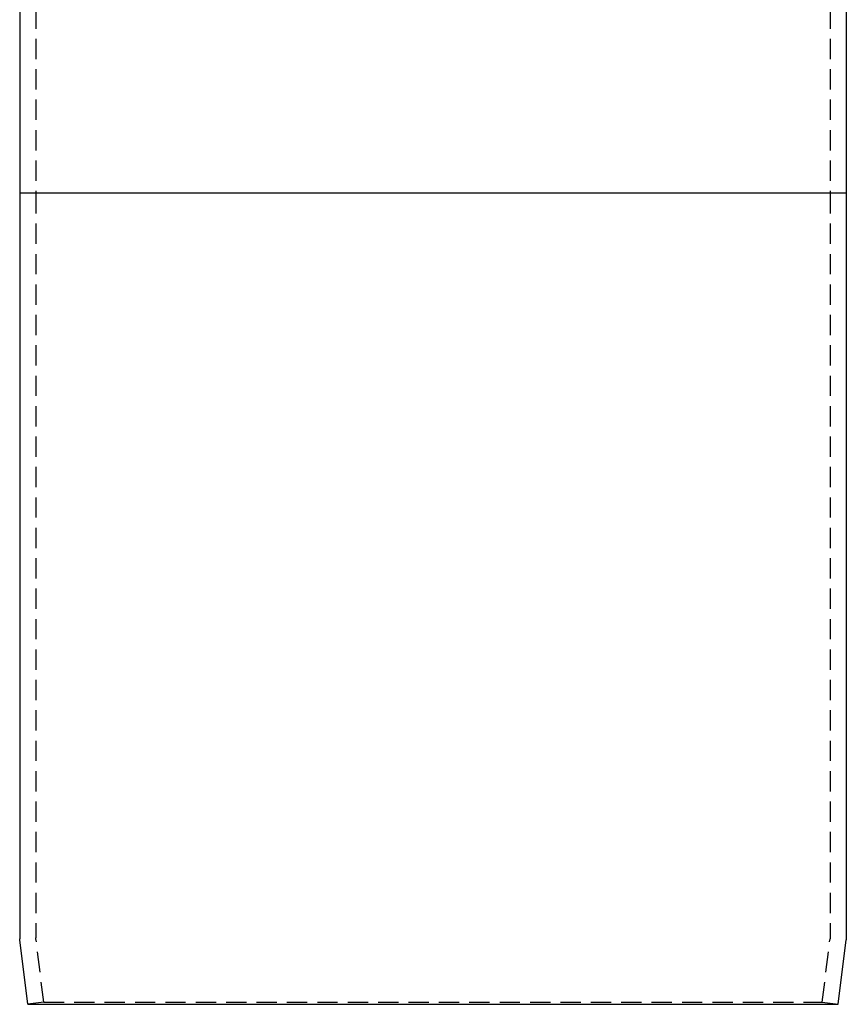
# Model space of a CAD drawing. Extents: x -250 to 250, y -550 to 401.
# Drawn here: x -51 to 51, y 0 to 121 of the extents above; entities that cross this region are included whole.
import ezdxf

# ---------------------------------------------------------------- set-up
doc = ezdxf.new("R2010")
doc.units = 0
doc.header["$LTSCALE"] = 10
doc.linetypes.add('VERDECKT', pattern=[0.375, 0.25, -0.125])
doc.layers.get('0').update_dxf_attribs({"linetype": 'CONTINUOUS'})
doc.layers.add('STEMPEL', color=3, linetype='CONTINUOUS')

# ---------------------------------------------------------------- blocks, each defined once
blk = doc.blocks.new('A$C66DBB807')
at = {"color": 1, "linetype": 'VERDECKT', "extrusion": (0, 1, -2e-16)}
for p, q in [((-49, 231.53), (-49, 100)), ((49, 231.53), (49, 100)), ((-49, 100), (-49, 8.19)), ((49, 100), (49, 8.19)), ((-48.02, 0.25), (-48.99, 8.06)), ((48.02, 0.25), (48.99, 8.06)), ((-48.02, 0.25), (-50, 0)), ((-48.02, 0.25), (48.02, 0.25)), ((48.02, 0.25), (50, 0))]:
    blk.add_line(p, q, dxfattribs=at)
at = {"color": 3, "linetype": 'CONTINUOUS', "extrusion": (0, 1, -2e-16)}
for p, q in [((-51, 124.02), (-51, 100)), ((51, 124.02), (51, 100)), ((51, 100), (-51, 100)), ((-51, 100), (-51, 8.06)), ((51, 100), (-51, 100)), ((51, 100), (51, 8.06)), ((-50, 0), (-50.99, 7.94)), ((50, 0), (50.99, 7.94)), ((-50, 0), (50, 0))]:
    blk.add_line(p, q, dxfattribs=at)
at = {"color": 3, "linetype": 'CONTINUOUS', "extrusion": (0, -2e-16, -1)}
for centre, start, end in [((50, 8.06), 352.875, 0), ((-50, 8.06), 180, 187.125)]:
    blk.add_arc(centre, 1, start, end, dxfattribs=at)
at = {"color": 1, "linetype": 'VERDECKT', "extrusion": (0, -2e-16, -1)}
for centre, start, end in [((48, 8.19), 352.875, 0), ((-48, 8.19), 180, 187.125)]:
    blk.add_arc(centre, 1, start, end, dxfattribs=at)

msp = doc.modelspace()

# ---------------------------------------------------------------- block references
at = {"layer": 'STEMPEL'}
msp.add_blockref('A$C66DBB807', (0, 0), dxfattribs=at)

doc.saveas('drawing.dxf')
